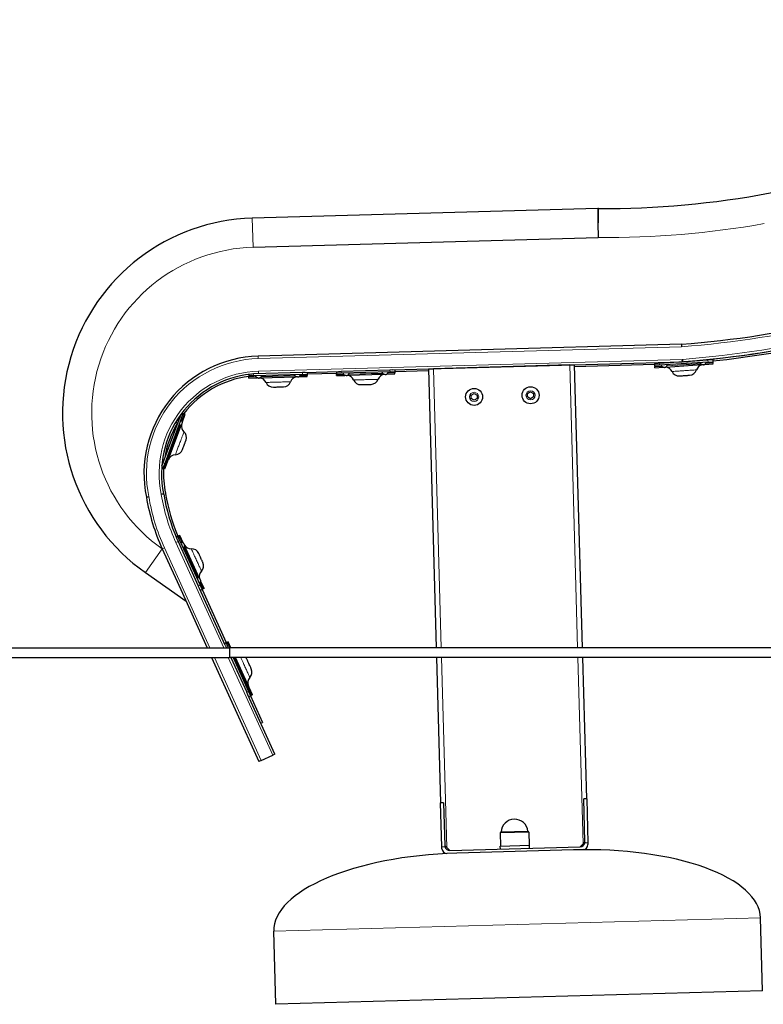
# Model space of a CAD drawing. Units: millimetres. Extents: x 22375 to 36230, y -26 to 12806.
# Drawn here: x 25251 to 26014, y 8790 to 9801 of the extents above; entities that cross this region are included whole.
import ezdxf

# ---------------------------------------------------------------- set-up
doc = ezdxf.new("R2010")
doc.units = ezdxf.units.MM
doc.header["$LTSCALE"] = 80
for name, color, linetype, lineweight in [('Dimension (ISO)', 161, 'Continuous', 18), ('Visible (ISO)', 7, 'Continuous', 30), ('Visible Narrow (ISO)', 7, 'Continuous', 15)]:
    doc.layers.add(name, color=color, linetype=linetype, lineweight=lineweight)
doc.styles.add('Label Text (ISO)', font='tahoma.ttf')
doc.dimstyles.new('Default (ISO)', dxfattribs={"dimscale": 80, "dimtxt": 3.5, "dimasz": 2.5, "dimexe": 1, "dimexo": 0.5, "dimgap": 0.762, "dimtad": 1, "dimtoh": 1, "dimrnd": 1e-08, "dimtxsty": 'Label Text (ISO)', "dimcen": 0.09, "dimdle": 10, "dimclrd": 256, "dimclre": 256, "dimclrt": 256, "dimadec": 0, "dimazin": 2, "dimtfac": 0.714286, "dimtmove": 0, "dimatfit": 3, "dimfxl": 0, "dimtolj": 1, "dimtzin": 0, "dimlwd": -1, "dimlwe": -1, "dimarcsym": 0})

# ---------------------------------------------------------------- blocks, each defined once
blk = doc.blocks.new('*D10')
at = {"layer": 'Defpoints', "color": 0}
for p in [(24813.3, 10702.1), (27722.1, 10702.1), (26916.4, 9156.1)]:
    blk.add_point(p, dxfattribs=at)
at = {"layer": 'Dimension (ISO)'}
for p, q in [((27682.1, 10702.1), (24733.3, 10702.1)), ((24813.3, 9396.1), (24813.3, 10462.1)), ((26876.4, 9156.1), (24733.3, 9156.1))]:
    blk.add_line(p, q, dxfattribs=at)
for points in [[(24773.3, 10462.1), (24853.3, 10462.1), (24813.3, 10702.1)], [(24773.3, 9396.1), (24853.3, 9396.1), (24813.3, 9156.1)]]:
    blk.add_solid(points, dxfattribs=at)
at = {"layer": 'Dimension (ISO)', "insert": (24460.7, 9929.1), "char_height": 280, "attachment_point": 2, "rotation": 90, "style": 'Label Text (ISO)'}
blk.add_mtext('\\A1;1520', dxfattribs=at)
blk = doc.blocks.new('*D13')
at = {"layer": 'Defpoints', "color": 0}
for p in [(24016.6, 12806.2), (29534.5, 12806.2), (26916.4, 9156.1)]:
    blk.add_point(p, dxfattribs=at)
at = {"layer": 'Dimension (ISO)'}
for p, q in [((29494.5, 12806.2), (23936.6, 12806.2)), ((24016.6, 9396.1), (24016.6, 12566.2)), ((26876.4, 9156.1), (23936.6, 9156.1))]:
    blk.add_line(p, q, dxfattribs=at)
for points in [[(23976.6, 12566.2), (24056.6, 12566.2), (24016.6, 12806.2)], [(23976.6, 9396.1), (24056.6, 9396.1), (24016.6, 9156.1)]]:
    blk.add_solid(points, dxfattribs=at)
at = {"layer": 'Dimension (ISO)', "insert": (23664, 10981.1), "char_height": 280, "attachment_point": 2, "rotation": 90, "style": 'Label Text (ISO)'}
blk.add_mtext('\\A1;3650', dxfattribs=at)

msp = doc.modelspace()

# ---------------------------------------------------------------- linework, layer by layer
at = {"layer": 'Visible (ISO)'}
for p, q in [((25844.604, 9607.357), (25489.722, 9597.428)), ((25844.604, 9607.357), (25844.759, 9592.355)), ((25845.132, 9607.353), (25844.604, 9607.357)), ((25844.759, 9592.355), (25844.913, 9577.429)), ((25490.559, 9567.514), (25844.913, 9577.429)), ((25930.518, 9467.782), (25495.689, 9455.616)), ((25634.138, 9441.483), (25931.184, 9449.794)), ((25815.668, 9446.552), (25675.722, 9442.636)), ((25815.668, 9446.552), (25820.666, 9446.692)), ((25828.796, 9156.089), (25820.666, 9446.692)), ((25902.818, 9446.999), (25820.721, 9444.703)), ((25902.759, 9447.878), (25907.747, 9448.215)), ((25902.759, 9447.878), (25902.893, 9445.883)), ((25957.634, 9451.576), (25907.747, 9448.215)), ((25957.769, 9449.581), (25907.882, 9446.219)), ((25911.487, 9449.243), (25911.539, 9448.47)), ((25913.888, 9449.31), (25913.933, 9448.631)), ((25914.44, 9444.456), (25951.506, 9446.954)), ((25931.478, 9449.814), (25931.345, 9452.299)), ((25951.422, 9451.553), (25951.448, 9451.16)), ((25953.811, 9451.788), (25953.843, 9451.321)), ((25954.35, 9447.146), (25962.905, 9447.722)), ((25962.623, 9451.913), (25957.634, 9451.576)), ((25957.769, 9449.581), (25962.757, 9449.917)), ((25962.623, 9451.913), (25962.757, 9449.917)), ((25962.757, 9449.917), (25962.825, 9448.919)), ((25962.825, 9448.919), (25962.838, 9448.72)), ((25962.905, 9447.722), (25962.838, 9448.72)), ((25486.21, 9436.855), (25486.252, 9435.344)), ((25490.256, 9437.457), (25491.194, 9437.483)), ((25541.174, 9438.882), (25491.194, 9437.483)), ((25541.23, 9436.883), (25491.25, 9435.484)), ((25544.173, 9438.966), (25541.174, 9438.882)), ((25541.23, 9436.883), (25546.228, 9437.022)), ((25544.173, 9438.966), (25578.16, 9439.917)), ((25546.172, 9439.022), (25546.228, 9437.022)), ((25576.217, 9437.861), (25546.228, 9437.022)), ((25546.228, 9437.022), (25546.256, 9436.023)), ((25576.161, 9439.861), (25576.217, 9437.861)), ((25581.215, 9438.001), (25576.217, 9437.861)), ((25576.217, 9437.861), (25576.245, 9436.862)), ((25576.245, 9436.862), (25576.25, 9436.662)), ((25576.278, 9435.662), (25576.25, 9436.662)), ((25578.16, 9439.917), (25581.159, 9440.001)), ((25631.139, 9441.399), (25581.159, 9440.001)), ((25631.195, 9439.4), (25581.215, 9438.001)), ((25587.699, 9435.982), (25624.834, 9437.021)), ((25627.683, 9437.101), (25636.255, 9437.34)), ((25634.138, 9441.483), (25631.139, 9441.399)), ((25631.195, 9439.4), (25636.193, 9439.54)), ((25636.137, 9441.539), (25636.193, 9439.54)), ((25670.78, 9440.507), (25636.193, 9439.54)), ((25636.193, 9439.54), (25636.221, 9438.54)), ((25636.221, 9438.54), (25636.227, 9438.34)), ((25636.255, 9437.34), (25636.227, 9438.34)), ((25670.724, 9442.497), (25675.722, 9442.636)), ((25670.724, 9442.497), (25678.738, 9156.089)), ((25907.882, 9446.219), (25902.893, 9445.883)), ((25902.893, 9445.883), (25902.96, 9444.885)), ((25902.96, 9444.885), (25902.974, 9444.686)), ((25903.041, 9443.688), (25902.974, 9444.686)), ((25903.041, 9443.688), (25911.597, 9444.264)), ((25491.25, 9435.484), (25486.252, 9435.344)), ((25486.252, 9435.344), (25486.28, 9434.345)), ((25486.28, 9434.345), (25486.285, 9434.145)), ((25486.313, 9433.145), (25486.285, 9434.145)), ((25486.313, 9433.145), (25494.885, 9433.385)), ((25497.734, 9433.465), (25534.87, 9434.504)), ((25537.718, 9434.583), (25546.29, 9434.823)), ((25546.256, 9436.023), (25546.262, 9435.823)), ((25546.29, 9434.823), (25546.262, 9435.823)), ((25576.278, 9435.662), (25584.85, 9435.902)), ((25714.545, 9415.527), (25717.545, 9417.259)), ((25717.545, 9417.259), (25720.545, 9415.527)), ((25772.523, 9417.149), (25775.523, 9418.881)), ((25772.523, 9413.685), (25772.523, 9417.149)), ((25775.523, 9418.881), (25778.523, 9417.149)), ((25778.523, 9417.149), (25778.523, 9413.685)), ((25714.545, 9412.063), (25714.545, 9415.527)), ((25717.545, 9410.331), (25714.545, 9412.063)), ((25720.545, 9412.063), (25717.545, 9410.331)), ((25720.545, 9415.527), (25720.545, 9412.063)), ((25775.523, 9411.953), (25772.523, 9413.685)), ((25778.523, 9413.685), (25775.523, 9411.953)), ((25417.184, 9392.149), (25418.92, 9396.838)), ((25417.575, 9397.335), (25418.92, 9396.838)), ((25418.006, 9388.032), (25420.983, 9396.074)), ((25418.92, 9396.838), (25419.857, 9396.49)), ((25419.857, 9396.49), (25420.045, 9396.421)), ((25420.983, 9396.074), (25420.045, 9396.421)), ((25415.308, 9392.843), (25397.949, 9345.953)), ((25417.184, 9392.149), (25399.825, 9345.259)), ((25411.107, 9387.787), (25413.156, 9387.029)), ((25412.388, 9389.872), (25413.989, 9389.279)), ((25416.379, 9395.736), (25415.308, 9392.843)), ((25400.152, 9339.806), (25417.016, 9385.359)), ((25396.878, 9343.06), (25397.949, 9345.953)), ((25396.744, 9341.068), (25398.089, 9340.57)), ((25399.825, 9345.259), (25398.089, 9340.57)), ((25398.089, 9340.57), (25399.026, 9340.223)), ((25399.026, 9340.223), (25399.214, 9340.153)), ((25400.152, 9339.806), (25399.214, 9340.153)), ((25398.747, 9314.184), (25396.289, 9313.726)), ((25398.747, 9314.184), (25398.679, 9314.518)), ((25398.804, 9313.847), (25398.747, 9314.184)), ((25400.638, 9314.921), (25400.641, 9314.903)), ((25400.641, 9314.903), (25400.773, 9314.194)), ((25400.776, 9314.175), (25400.773, 9314.194)), ((25411.62, 9269.806), (25413.382, 9270.608)), ((25412.569, 9267.565), (25413.633, 9265.229)), ((25413.382, 9270.608), (25414.292, 9271.022)), ((25415.453, 9266.057), (25413.382, 9270.608)), ((25413.633, 9265.229), (25434.342, 9219.719)), ((25414.292, 9271.022), (25414.474, 9271.105)), ((25415.384, 9271.519), (25414.474, 9271.105)), ((25418.936, 9263.714), (25415.384, 9271.519)), ((25415.453, 9266.057), (25436.162, 9220.547)), ((25397.249, 9257.773), (25402.679, 9245.842)), ((25435.504, 9227.307), (25420.116, 9261.12)), ((25402.679, 9245.842), (25416.252, 9216.013)), ((25380.028, 9233.3), (25421.743, 9203.947)), ((25440.236, 9216.908), (25436.684, 9224.713)), ((25416.252, 9216.013), (25443.521, 9156.089)), ((25435.584, 9216.989), (25434.342, 9219.719)), ((25462.092, 9158.736), (25435.584, 9216.989)), ((25436.162, 9220.547), (25438.233, 9215.996)), ((25436.413, 9215.168), (25438.233, 9215.996)), ((25438.233, 9215.996), (25439.143, 9216.411)), ((25438.233, 9215.996), (25463.084, 9161.385)), ((25439.143, 9216.411), (25439.325, 9216.494)), ((25440.236, 9216.908), (25439.325, 9216.494)), ((24398.276, 9156.089), (25466.498, 9156.089)), ((25461.264, 9160.557), (25463.084, 9161.385)), ((25462.092, 9158.736), (25463.297, 9156.089)), ((25463.084, 9161.385), (25463.995, 9161.799)), ((25465.155, 9156.834), (25463.084, 9161.385)), ((25463.995, 9161.799), (25464.177, 9161.882)), ((25465.087, 9162.296), (25464.177, 9161.882)), ((25467.912, 9156.089), (25465.087, 9162.296)), ((25465.155, 9156.834), (25465.495, 9156.089)), ((25466.498, 9156.089), (25466.498, 9146.089)), ((26596.025, 9156.089), (25466.498, 9156.089)), ((24398.276, 9146.089), (25466.498, 9146.089)), ((25448.072, 9146.089), (25496.654, 9039.327)), ((26596.025, 9146.089), (25466.498, 9146.089)), ((25467.848, 9146.089), (25484.044, 9110.496)), ((25470.045, 9146.089), (25485.865, 9111.324)), ((25489.938, 9107.685), (25472.462, 9146.089)), ((25679.017, 9146.089), (25683.198, 8996.671)), ((25833.139, 9000.866), (25829.076, 9146.089)), ((25485.287, 9107.765), (25484.044, 9110.496)), ((25513.037, 9046.783), (25485.287, 9107.765)), ((25485.865, 9111.324), (25487.936, 9106.773)), ((25486.115, 9105.945), (25487.936, 9106.773)), ((25487.936, 9106.773), (25488.846, 9107.188)), ((25487.936, 9106.773), (25500.361, 9079.468)), ((25488.846, 9107.188), (25489.028, 9107.271)), ((25489.938, 9107.685), (25489.028, 9107.271)), ((25498.541, 9078.639), (25500.361, 9079.468)), ((25498.929, 9040.363), (25510.762, 9045.747)), ((25513.037, 9046.783), (25510.762, 9045.747)), ((25498.929, 9040.363), (25496.654, 9039.327)), ((25686.197, 8996.755), (25683.198, 8996.671)), ((25684.457, 8951.689), (25683.198, 8996.671)), ((25686.197, 8996.755), (25687.427, 8952.772)), ((25833.139, 9000.866), (25830.141, 9000.782)), ((25831.371, 8956.8), (25830.141, 9000.782)), ((25833.139, 9000.866), (25834.398, 8955.884)), ((25744.283, 8965.867), (25744.661, 8952.373)), ((25744.769, 8966.381), (25773.358, 8967.181)), ((25773.872, 8966.695), (25774.249, 8953.201)), ((25684.513, 8949.689), (25684.457, 8951.689)), ((25689.483, 8950.829), (25687.427, 8952.772)), ((25692.565, 8947.914), (25826.513, 8951.662)), ((25744.461, 8952.367), (25774.449, 8953.206)), ((25744.545, 8949.368), (25744.461, 8952.367)), ((25774.533, 8950.207), (25774.449, 8953.206)), ((25829.428, 8954.744), (25826.513, 8951.662)), ((25831.371, 8956.8), (25829.428, 8954.744)), ((25834.398, 8955.884), (25834.454, 8953.885)), ((25692.565, 8947.914), (25689.483, 8950.829)), ((25699.647, 8945.111), (25689.65, 8944.831)), ((25819.6, 8948.467), (25699.647, 8945.111)), ((25829.596, 8948.747), (25819.6, 8948.467)), ((26013.72, 8803.84), (26011.623, 8878.81)), ((25513.916, 8789.856), (25511.818, 8864.826)), ((26013.72, 8803.84), (25513.916, 8789.856))]:
    msp.add_line(p, q, dxfattribs=at)
for centre in [(25717.545, 9413.795), (25775.523, 9415.417)]:
    msp.add_circle(centre, 8.75, dxfattribs=at)
for centre, radius, start, end in [((25851.782, 10515.869), 908.54, 269.580645, 291.945962), ((25495.326, 9397.153), 200.353, 91.602667, 234.867236), ((25846.82, 10528.557), 1064.072, 274.51148, 291.844435), ((25846.82, 10528.557), 1082.072, 274.540246, 291.844435), ((25846.819, 10528.561), 1082.076, 275.674522, 282.683073), ((25846.819, 10528.561), 1084.076, 276.136563, 282.219996), ((25499.058, 9335.179), 120.484, 91.602667, 191.630701), ((25846.819, 10528.561), 1082.076, 274.540719, 275.547383), ((25953.466, 9439.068), 8, 102.493176, 161.83104), ((25499.058, 9335.179), 102.484, 96.079785, 191.630701), ((25626.482, 9429.064), 8, 100.24049, 159.578354), ((25913.556, 9436.378), 8, 25.879666, 85.21753), ((25927.952, 9443.362), 8, 205.879666, 273.855353), ((25938.263, 9444.057), 8, 273.855353, 341.83104), ((25499.058, 9335.179), 100.484, 97.314101, 142.313999), ((25496.533, 9425.428), 8, 23.62698, 82.964844), ((25511.192, 9431.841), 8, 203.62698, 271.602667), ((25521.523, 9432.13), 8, 271.602667, 339.578354), ((25536.518, 9426.547), 8, 100.24049, 159.578354), ((25586.498, 9427.945), 8, 23.62698, 82.964844), ((25601.157, 9434.358), 8, 203.62698, 271.602667), ((25611.488, 9434.647), 8, 271.602667, 339.578354), ((25499.058, 9335.179), 100.484, 148.901564, 170.913315), ((25425.013, 9383.918), 8, 168.322655, 227.660519), ((25414.237, 9372.092), 8, 339.684832, 47.660519), ((25410.649, 9362.399), 8, 271.709145, 339.684832), ((25411.126, 9346.406), 8, 91.709145, 159.684832), ((25499.058, 9335.179), 100.484, 177.055666, 191.630701), ((25590.716, 9345.811), 212.556, 189.456238, 204.468133), ((25590.716, 9345.811), 194.556, 189.456238, 203.584611), ((25590.716, 9345.811), 192.556, 189.456238, 202.980193), ((25426.808, 9265.731), 8, 213.105955, 272.44382), ((25427.49, 9249.745), 8, 24.468133, 92.44382), ((25443.375, 9229.323), 8, 136.492445, 195.83031), ((25431.771, 9240.338), 8, 316.492445, 24.468133), ((25477.193, 9140.522), 8, 24.468133, 44.090486), ((25481.473, 9131.115), 8, 316.492445, 24.468133), ((25493.078, 9120.1), 8, 136.492445, 204.468133), ((25759.081, 8966.168), 13.814, 6.06493, 177.140404), ((25744.783, 8965.881), 0.5, 91.602667, 181.602667), ((25744.785, 8966.882), 0.5, 271.602667, 357.140404), ((25773.314, 8967.68), 0.5, 186.06493, 271.602667), ((25773.372, 8966.681), 0.5, 1.602667, 91.602667), ((25692.426, 8952.912), 5, 193.139626, 271.602667), ((25826.373, 8956.66), 5, 271.602667, 350.065708), ((25829.456, 8953.745), 5, 271.602667, 1.602667), ((25689.511, 8949.829), 5, 181.602667, 271.602667)]:
    msp.add_arc(centre, radius, start, end, dxfattribs=at)
for centre, major_axis, start_param, end_param in [((25701.744, 8870.14), (189.926, 5.314), 1.57079633, 3.14159265), ((25821.697, 8873.496), (-189.926, -5.314), 3.14159265, 4.71238898)]:
    msp.add_ellipse(centre, major_axis=major_axis, ratio=0.39473684, start_param=start_param, end_param=end_param, dxfattribs=at)
for points, knots in [([(25930.518, 9467.782), (25930.518, 9467.782), (25930.522, 9467.719), (25930.535, 9467.472), (25930.545, 9467.291), (25930.569, 9466.834), (25930.584, 9466.563), (25930.616, 9465.957), (25930.634, 9465.626), (25930.652, 9465.29), (25930.652, 9465.287), (25930.652, 9465.285)], [-0.393304141, -0.393304141, -0.393304141, -0.393304141, -0.295671156, -0.295671156, -0.19802156, -0.19802156, -0.100339264, -0.100339264, 0, 0, 0.00071221, 0.00071221, 0.00071221, 0.00071221]), ([(25913.039, 9444.061), (25913.352, 9444.082), (25913.663, 9444.145), (25914.248, 9444.346), (25914.523, 9444.485), (25915.009, 9444.826), (25915.221, 9445.029), (25915.557, 9445.471), (25915.683, 9445.71), (25915.837, 9446.185), (25915.872, 9446.418), (25915.868, 9446.686), (25915.866, 9446.721), (25915.864, 9446.757)], [1.57079633, 1.57079633, 1.57079633, 1.57079633, 1.88495559, 1.88495559, 2.19911486, 2.19911486, 2.51327412, 2.51327412, 2.82047846, 2.82047846, 3.0988337, 3.0988337, 3.14159265, 3.14159265, 3.14159265, 3.14159265]), ([(25952.948, 9446.75), (25952.635, 9446.729), (25952.318, 9446.75), (25951.711, 9446.871), (25951.42, 9446.972), (25950.893, 9447.245), (25950.656, 9447.417), (25950.263, 9447.81), (25950.106, 9448.03), (25949.89, 9448.48), (25949.824, 9448.706), (25949.792, 9448.972), (25949.789, 9449.007), (25949.787, 9449.043)], [1.57079633, 1.57079633, 1.57079633, 1.57079633, 1.88495559, 1.88495559, 2.19911486, 2.19911486, 2.51327412, 2.51327412, 2.82047846, 2.82047846, 3.0988337, 3.0988337, 3.14159265, 3.14159265, 3.14159265, 3.14159265]), ([(25952.948, 9446.75), (25953.261, 9446.772), (25953.572, 9446.834), (25954.157, 9447.036), (25954.432, 9447.175), (25954.919, 9447.516), (25955.13, 9447.718), (25955.467, 9448.161), (25955.593, 9448.4), (25955.746, 9448.874), (25955.781, 9449.108), (25955.777, 9449.375), (25955.776, 9449.411), (25955.773, 9449.446)], [1.57079633, 1.57079633, 1.57079633, 1.57079633, 1.88495559, 1.88495559, 2.19911486, 2.19911486, 2.51327412, 2.51327412, 2.82047846, 2.82047846, 3.0988337, 3.0988337, 3.14159265, 3.14159265, 3.14159265, 3.14159265]), ([(25536.302, 9434.244), (25535.988, 9434.235), (25535.673, 9434.268), (25535.071, 9434.413), (25534.785, 9434.525), (25534.268, 9434.818), (25534.038, 9434.999), (25533.661, 9435.408), (25533.513, 9435.634), (25533.315, 9436.092), (25533.258, 9436.321), (25533.236, 9436.588), (25533.235, 9436.623), (25533.234, 9436.659)], [1.57079633, 1.57079633, 1.57079633, 1.57079633, 1.88495559, 1.88495559, 2.19911486, 2.19911486, 2.51327412, 2.51327412, 2.82047846, 2.82047846, 3.0988337, 3.0988337, 3.14159265, 3.14159265, 3.14159265, 3.14159265]), ([(25536.302, 9434.244), (25536.616, 9434.253), (25536.929, 9434.303), (25537.522, 9434.481), (25537.802, 9434.609), (25538.301, 9434.931), (25538.521, 9435.125), (25538.874, 9435.554), (25539.01, 9435.788), (25539.182, 9436.256), (25539.226, 9436.488), (25539.232, 9436.755), (25539.232, 9436.791), (25539.231, 9436.827)], [1.57079633, 1.57079633, 1.57079633, 1.57079633, 1.88495559, 1.88495559, 2.19911486, 2.19911486, 2.51327412, 2.51327412, 2.82047846, 2.82047846, 3.0988337, 3.0988337, 3.14159265, 3.14159265, 3.14159265, 3.14159265]), ([(25586.283, 9435.642), (25585.969, 9435.633), (25585.654, 9435.666), (25585.052, 9435.811), (25584.765, 9435.923), (25584.248, 9436.217), (25584.018, 9436.398), (25583.641, 9436.806), (25583.493, 9437.033), (25583.295, 9437.49), (25583.238, 9437.719), (25583.217, 9437.986), (25583.215, 9438.022), (25583.214, 9438.057)], [1.57079633, 1.57079633, 1.57079633, 1.57079633, 1.88495559, 1.88495559, 2.19911486, 2.19911486, 2.51327412, 2.51327412, 2.82047846, 2.82047846, 3.0988337, 3.0988337, 3.14159265, 3.14159265, 3.14159265, 3.14159265]), ([(25586.283, 9435.642), (25586.597, 9435.651), (25586.91, 9435.701), (25587.502, 9435.88), (25587.782, 9436.008), (25588.282, 9436.33), (25588.501, 9436.523), (25588.855, 9436.952), (25588.99, 9437.186), (25589.162, 9437.655), (25589.206, 9437.886), (25589.213, 9438.154), (25589.213, 9438.189), (25589.212, 9438.225)], [1.57079633, 1.57079633, 1.57079633, 1.57079633, 1.88495559, 1.88495559, 2.19911486, 2.19911486, 2.51327412, 2.51327412, 2.82047846, 2.82047846, 3.0988337, 3.0988337, 3.14159265, 3.14159265, 3.14159265, 3.14159265]), ([(25626.267, 9436.761), (25625.953, 9436.752), (25625.638, 9436.785), (25625.036, 9436.93), (25624.749, 9437.042), (25624.233, 9437.336), (25624.003, 9437.517), (25623.626, 9437.925), (25623.477, 9438.151), (25623.28, 9438.609), (25623.222, 9438.838), (25623.201, 9439.105), (25623.199, 9439.14), (25623.198, 9439.176)], [1.57079633, 1.57079633, 1.57079633, 1.57079633, 1.88495559, 1.88495559, 2.19911486, 2.19911486, 2.51327412, 2.51327412, 2.82047846, 2.82047846, 3.0988337, 3.0988337, 3.14159265, 3.14159265, 3.14159265, 3.14159265]), ([(25626.267, 9436.761), (25626.581, 9436.77), (25626.894, 9436.82), (25627.487, 9436.998), (25627.767, 9437.127), (25628.266, 9437.448), (25628.486, 9437.642), (25628.839, 9438.071), (25628.975, 9438.305), (25629.146, 9438.773), (25629.191, 9439.005), (25629.197, 9439.273), (25629.197, 9439.308), (25629.196, 9439.344)], [1.57079633, 1.57079633, 1.57079633, 1.57079633, 1.88495559, 1.88495559, 2.19911486, 2.19911486, 2.51327412, 2.51327412, 2.82047846, 2.82047846, 3.0988337, 3.0988337, 3.14159265, 3.14159265, 3.14159265, 3.14159265]), ([(25913.039, 9444.061), (25912.725, 9444.04), (25912.409, 9444.06), (25911.802, 9444.181), (25911.511, 9444.282), (25910.983, 9444.555), (25910.746, 9444.727), (25910.354, 9445.12), (25910.196, 9445.341), (25909.981, 9445.79), (25909.915, 9446.017), (25909.883, 9446.282), (25909.88, 9446.318), (25909.877, 9446.354)], [1.57079633, 1.57079633, 1.57079633, 1.57079633, 1.88495559, 1.88495559, 2.19911486, 2.19911486, 2.51327412, 2.51327412, 2.82047846, 2.82047846, 3.0988337, 3.0988337, 3.14159265, 3.14159265, 3.14159265, 3.14159265]), ([(25496.318, 9433.125), (25496.004, 9433.116), (25495.689, 9433.149), (25495.087, 9433.294), (25494.8, 9433.406), (25494.284, 9433.7), (25494.053, 9433.881), (25493.677, 9434.289), (25493.528, 9434.516), (25493.331, 9434.973), (25493.273, 9435.202), (25493.252, 9435.469), (25493.25, 9435.505), (25493.249, 9435.54)], [1.57079633, 1.57079633, 1.57079633, 1.57079633, 1.88495559, 1.88495559, 2.19911486, 2.19911486, 2.51327412, 2.51327412, 2.82047846, 2.82047846, 3.0988337, 3.0988337, 3.14159265, 3.14159265, 3.14159265, 3.14159265]), ([(25496.318, 9433.125), (25496.632, 9433.134), (25496.945, 9433.184), (25497.538, 9433.362), (25497.817, 9433.491), (25498.317, 9433.813), (25498.537, 9434.006), (25498.89, 9434.435), (25499.025, 9434.669), (25499.197, 9435.137), (25499.242, 9435.369), (25499.248, 9435.637), (25499.248, 9435.672), (25499.247, 9435.708)], [1.57079633, 1.57079633, 1.57079633, 1.57079633, 1.88495559, 1.88495559, 2.19911486, 2.19911486, 2.51327412, 2.51327412, 2.82047846, 2.82047846, 3.0988337, 3.0988337, 3.14159265, 3.14159265, 3.14159265, 3.14159265]), ([(25601.381, 9426.361), (25601.381, 9426.361), (25601.381, 9426.361), (25601.381, 9426.361), (25601.497, 9426.364), (25601.954, 9426.377), (25602.32, 9426.387), (25603.231, 9426.413), (25603.793, 9426.428), (25605.004, 9426.462), (25605.677, 9426.481), (25607.009, 9426.518), (25607.692, 9426.537), (25608.768, 9426.567), (25609.2, 9426.58), (25609.985, 9426.602), (25610.336, 9426.611), (25611.012, 9426.63), (25611.299, 9426.638), (25611.634, 9426.648), (25611.712, 9426.65), (25611.712, 9426.65)], [1.61328128, 1.61328128, 1.61328128, 1.61328128, 1.61369982, 1.61369982, 1.79970135, 1.79970135, 1.99966817, 1.99966817, 2.19963499, 2.19963499, 2.3996018, 2.3996018, 2.59956862, 2.59956862, 2.74331299, 2.74331299, 2.88884766, 2.88884766, 3.07237155, 3.07237155, 3.22739964, 3.22739964, 3.22739964, 3.22739964]), ([(25928.49, 9435.38), (25928.49, 9435.38), (25928.49, 9435.38), (25928.49, 9435.38), (25928.606, 9435.388), (25929.062, 9435.419), (25929.427, 9435.443), (25930.337, 9435.505), (25930.897, 9435.542), (25932.107, 9435.624), (25932.778, 9435.669), (25934.107, 9435.759), (25934.789, 9435.805), (25935.863, 9435.877), (25936.295, 9435.906), (25937.078, 9435.959), (25937.428, 9435.983), (25938.103, 9436.028), (25938.389, 9436.047), (25938.723, 9436.07), (25938.801, 9436.075), (25938.801, 9436.075)], [1.61328128, 1.61328128, 1.61328128, 1.61328128, 1.61369982, 1.61369982, 1.79970135, 1.79970135, 1.99966817, 1.99966817, 2.19963499, 2.19963499, 2.3996018, 2.3996018, 2.59956862, 2.59956862, 2.74331299, 2.74331299, 2.88884766, 2.88884766, 3.07237155, 3.07237155, 3.22739964, 3.22739964, 3.22739964, 3.22739964]), ([(25511.416, 9423.844), (25511.416, 9423.844), (25511.416, 9423.844), (25511.416, 9423.844), (25511.533, 9423.847), (25511.989, 9423.86), (25512.355, 9423.87), (25513.266, 9423.895), (25513.828, 9423.911), (25515.04, 9423.945), (25515.712, 9423.964), (25517.044, 9424.001), (25517.727, 9424.02), (25518.803, 9424.05), (25519.236, 9424.062), (25520.02, 9424.084), (25520.371, 9424.094), (25521.047, 9424.113), (25521.334, 9424.121), (25521.669, 9424.131), (25521.747, 9424.133), (25521.747, 9424.133)], [1.61328128, 1.61328128, 1.61328128, 1.61328128, 1.61369982, 1.61369982, 1.79970135, 1.79970135, 1.99966817, 1.99966817, 2.19963499, 2.19963499, 2.3996018, 2.3996018, 2.59956862, 2.59956862, 2.74331299, 2.74331299, 2.88884766, 2.88884766, 3.07237155, 3.07237155, 3.22739964, 3.22739964, 3.22739964, 3.22739964]), ([(25417.792, 9386.592), (25417.683, 9386.297), (25417.535, 9386.017), (25417.176, 9385.513), (25416.965, 9385.289), (25416.5, 9384.919), (25416.246, 9384.773), (25415.726, 9384.576), (25415.461, 9384.523), (25414.963, 9384.51), (25414.729, 9384.542), (25414.473, 9384.622), (25414.44, 9384.634), (25414.406, 9384.646)], [1.57079633, 1.57079633, 1.57079633, 1.57079633, 1.88495559, 1.88495559, 2.19911486, 2.19911486, 2.51327412, 2.51327412, 2.82047846, 2.82047846, 3.0988337, 3.0988337, 3.14159265, 3.14159265, 3.14159265, 3.14159265]), ([(25417.792, 9386.592), (25417.901, 9386.886), (25417.972, 9387.195), (25418.027, 9387.812), (25418.013, 9388.119), (25417.901, 9388.703), (25417.803, 9388.979), (25417.537, 9389.467), (25417.37, 9389.68), (25417, 9390.014), (25416.802, 9390.142), (25416.556, 9390.247), (25416.523, 9390.261), (25416.489, 9390.273)], [1.57079633, 1.57079633, 1.57079633, 1.57079633, 1.88495559, 1.88495559, 2.19911486, 2.19911486, 2.51327412, 2.51327412, 2.82047846, 2.82047846, 3.0988337, 3.0988337, 3.14159265, 3.14159265, 3.14159265, 3.14159265]), ([(25418.151, 9359.622), (25418.151, 9359.622), (25418.151, 9359.622), (25418.151, 9359.622), (25418.192, 9359.731), (25418.35, 9360.16), (25418.477, 9360.503), (25418.794, 9361.358), (25418.989, 9361.885), (25419.41, 9363.022), (25419.643, 9363.653), (25420.106, 9364.902), (25420.343, 9365.543), (25420.717, 9366.552), (25420.867, 9366.958), (25421.14, 9367.694), (25421.261, 9368.023), (25421.496, 9368.658), (25421.596, 9368.927), (25421.712, 9369.241), (25421.739, 9369.314), (25421.739, 9369.314)], [1.61328128, 1.61328128, 1.61328128, 1.61328128, 1.61369982, 1.61369982, 1.79970135, 1.79970135, 1.99966817, 1.99966817, 2.19963499, 2.19963499, 2.3996018, 2.3996018, 2.59956862, 2.59956862, 2.74331299, 2.74331299, 2.88884766, 2.88884766, 3.07237155, 3.07237155, 3.22739964, 3.22739964, 3.22739964, 3.22739964]), ([(25381.048, 9310.889), (25381.048, 9310.889), (25381.111, 9310.901), (25381.354, 9310.946), (25381.532, 9310.979), (25381.981, 9311.063), (25382.249, 9311.113), (25382.845, 9311.224), (25383.17, 9311.284), (25383.501, 9311.346), (25383.504, 9311.347), (25383.506, 9311.347)], [-0.393198814, -0.393198814, -0.393198814, -0.393198814, -0.295553396, -0.295553396, -0.197898767, -0.197898767, -0.100225818, -0.100225818, 0, 0, 0.000788331, 0.000788331, 0.000788331, 0.000788331]), ([(25419.799, 9262.542), (25419.669, 9262.827), (25419.501, 9263.096), (25419.107, 9263.573), (25418.88, 9263.781), (25418.389, 9264.116), (25418.125, 9264.243), (25417.593, 9264.402), (25417.324, 9264.436), (25416.826, 9264.413), (25416.596, 9264.364), (25416.347, 9264.265), (25416.314, 9264.251), (25416.281, 9264.237)], [1.57079633, 1.57079633, 1.57079633, 1.57079633, 1.88495559, 1.88495559, 2.19911486, 2.19911486, 2.51327412, 2.51327412, 2.82047846, 2.82047846, 3.0988337, 3.0988337, 3.14159265, 3.14159265, 3.14159265, 3.14159265]), ([(25419.799, 9262.542), (25419.929, 9262.256), (25420.022, 9261.953), (25420.122, 9261.342), (25420.13, 9261.034), (25420.06, 9260.444), (25419.983, 9260.161), (25419.753, 9259.655), (25419.602, 9259.431), (25419.257, 9259.071), (25419.069, 9258.929), (25418.831, 9258.806), (25418.799, 9258.79), (25418.766, 9258.776)], [1.57079633, 1.57079633, 1.57079633, 1.57079633, 1.88495559, 1.88495559, 2.19911486, 2.19911486, 2.51327412, 2.51327412, 2.82047846, 2.82047846, 3.0988337, 3.0988337, 3.14159265, 3.14159265, 3.14159265, 3.14159265]), ([(25439.052, 9243.652), (25439.052, 9243.652), (25439.052, 9243.652), (25439.052, 9243.652), (25439.004, 9243.758), (25438.815, 9244.174), (25438.663, 9244.507), (25438.286, 9245.337), (25438.053, 9245.848), (25437.551, 9246.952), (25437.272, 9247.564), (25436.72, 9248.776), (25436.437, 9249.398), (25435.992, 9250.378), (25435.812, 9250.772), (25435.487, 9251.487), (25435.342, 9251.806), (25435.061, 9252.422), (25434.943, 9252.683), (25434.804, 9252.988), (25434.772, 9253.059), (25434.772, 9253.059)], [1.61328128, 1.61328128, 1.61328128, 1.61328128, 1.61369982, 1.61369982, 1.79970135, 1.79970135, 1.99966817, 1.99966817, 2.19963499, 2.19963499, 2.3996018, 2.3996018, 2.59956862, 2.59956862, 2.74331299, 2.74331299, 2.88884766, 2.88884766, 3.07237155, 3.07237155, 3.22739964, 3.22739964, 3.22739964, 3.22739964]), ([(25436.367, 9226.134), (25436.237, 9226.42), (25436.069, 9226.689), (25435.674, 9227.165), (25435.447, 9227.374), (25434.957, 9227.709), (25434.693, 9227.836), (25434.16, 9227.995), (25433.892, 9228.029), (25433.394, 9228.005), (25433.163, 9227.956), (25432.914, 9227.858), (25432.881, 9227.844), (25432.849, 9227.829)], [1.57079633, 1.57079633, 1.57079633, 1.57079633, 1.88495559, 1.88495559, 2.19911486, 2.19911486, 2.51327412, 2.51327412, 2.82047846, 2.82047846, 3.0988337, 3.0988337, 3.14159265, 3.14159265, 3.14159265, 3.14159265]), ([(25436.367, 9226.134), (25436.497, 9225.848), (25436.589, 9225.545), (25436.69, 9224.934), (25436.697, 9224.626), (25436.628, 9224.036), (25436.55, 9223.754), (25436.32, 9223.248), (25436.17, 9223.023), (25435.825, 9222.663), (25435.636, 9222.521), (25435.398, 9222.398), (25435.366, 9222.383), (25435.334, 9222.368)], [1.57079633, 1.57079633, 1.57079633, 1.57079633, 1.88495559, 1.88495559, 2.19911486, 2.19911486, 2.51327412, 2.51327412, 2.82047846, 2.82047846, 3.0988337, 3.0988337, 3.14159265, 3.14159265, 3.14159265, 3.14159265]), ([(25488.755, 9134.429), (25488.755, 9134.429), (25488.755, 9134.429), (25488.755, 9134.429), (25488.706, 9134.535), (25488.517, 9134.951), (25488.365, 9135.284), (25487.988, 9136.114), (25487.755, 9136.625), (25487.253, 9137.729), (25486.975, 9138.341), (25486.423, 9139.553), (25486.14, 9140.175), (25485.694, 9141.155), (25485.515, 9141.549), (25485.189, 9142.264), (25485.044, 9142.583), (25484.764, 9143.199), (25484.645, 9143.46), (25484.506, 9143.765), (25484.474, 9143.836), (25484.474, 9143.836)], [1.61328128, 1.61328128, 1.61328128, 1.61328128, 1.61369982, 1.61369982, 1.79970135, 1.79970135, 1.99966817, 1.99966817, 2.19963499, 2.19963499, 2.3996018, 2.3996018, 2.59956862, 2.59956862, 2.74331299, 2.74331299, 2.88884766, 2.88884766, 3.07237155, 3.07237155, 3.22739964, 3.22739964, 3.22739964, 3.22739964])]:
    msp.add_open_spline(points, degree=3, knots=knots, dxfattribs=at)
for points in [[(25687.427, 8952.772), (25687.437, 8952.446), (25687.479, 8952.109), (25687.556, 8951.775)], [(25831.298, 8955.797), (25831.357, 8956.135), (25831.38, 8956.473), (25831.371, 8956.8)]]:
    msp.add_open_spline(points, degree=3, dxfattribs=at)
at = {"layer": 'Visible Narrow (ISO)'}
for p, q in [((25844.913, 9577.429), (25845.132, 9607.353)), ((25490.559, 9567.514), (25489.722, 9597.428)), ((25495.759, 9453.117), (25930.652, 9465.285)), ((25495.759, 9453.117), (25495.689, 9455.616)), ((25931.345, 9452.299), (25496.122, 9440.122)), ((25815.668, 9446.552), (25823.794, 9156.089)), ((25907.882, 9446.219), (25907.747, 9448.215)), ((25915.577, 9445.535), (25950.235, 9447.871)), ((25915.681, 9445.742), (25950.104, 9448.062)), ((25931.738, 9452.33), (25931.345, 9452.299)), ((25931.934, 9449.844), (25931.738, 9452.33)), ((25955.486, 9448.224), (25962.838, 9448.72)), ((25955.59, 9448.432), (25962.825, 9448.919)), ((25957.769, 9449.581), (25957.634, 9451.576)), ((25491.25, 9435.484), (25491.194, 9437.483)), ((25496.122, 9440.122), (25496.192, 9437.623)), ((25541.23, 9436.883), (25541.174, 9438.882)), ((25576.245, 9436.862), (25583.492, 9437.065)), ((25576.25, 9436.662), (25583.616, 9436.868)), ((25581.215, 9438.001), (25581.159, 9440.001)), ((25588.877, 9437.015), (25623.6, 9437.987)), ((25588.989, 9437.218), (25623.477, 9438.183)), ((25628.861, 9438.134), (25636.227, 9438.34)), ((25628.974, 9438.337), (25636.221, 9438.54)), ((25631.195, 9439.4), (25631.139, 9441.399)), ((25683.74, 9156.089), (25675.722, 9442.636)), ((25902.96, 9444.885), (25910.194, 9445.373)), ((25902.974, 9444.686), (25910.325, 9445.181)), ((25486.28, 9434.345), (25493.527, 9434.548)), ((25486.285, 9434.145), (25493.651, 9434.351)), ((25498.912, 9434.498), (25533.635, 9435.47)), ((25499.024, 9434.701), (25533.512, 9435.666)), ((25538.897, 9435.617), (25546.262, 9435.823)), ((25539.009, 9435.82), (25546.256, 9436.023)), ((25417.34, 9389.691), (25419.857, 9396.49)), ((25417.487, 9389.511), (25420.045, 9396.421)), ((25417.184, 9392.149), (25415.308, 9392.843)), ((25399.026, 9340.223), (25415.431, 9384.534)), ((25399.214, 9340.153), (25415.659, 9384.575)), ((25399.825, 9345.259), (25397.949, 9345.953)), ((25396.23, 9314.014), (25398.679, 9314.518)), ((25396.23, 9314.014), (25396.289, 9313.726)), ((25396.289, 9313.726), (25396.338, 9313.436)), ((25396.338, 9313.436), (25398.804, 9313.847)), ((25411.357, 9264.193), (25413.633, 9265.229)), ((25415.453, 9266.057), (25413.633, 9265.229)), ((25417.295, 9264.423), (25414.292, 9271.022)), ((25417.526, 9264.399), (25414.474, 9271.105)), ((25397.249, 9257.773), (25380.028, 9233.3)), ((25399.525, 9258.809), (25397.249, 9257.773)), ((25446.268, 9156.089), (25399.525, 9258.809)), ((25411.357, 9264.193), (25460.551, 9156.089)), ((25433.863, 9228.015), (25419.573, 9259.418)), ((25434.094, 9227.991), (25419.706, 9259.608)), ((25436.162, 9220.547), (25434.342, 9219.719)), ((25439.143, 9216.411), (25436.14, 9223.01)), ((25439.325, 9216.494), (25436.274, 9223.2)), ((25465.155, 9156.834), (25463.517, 9156.089)), ((25466.593, 9156.089), (25463.995, 9161.799)), ((25466.813, 9156.089), (25464.177, 9161.882)), ((25498.929, 9040.363), (25450.818, 9146.089)), ((25465.101, 9146.089), (25510.762, 9045.747)), ((25488.846, 9107.188), (25471.144, 9146.089)), ((25489.028, 9107.271), (25471.364, 9146.089)), ((25689.483, 8950.829), (25684.019, 9146.089)), ((25824.074, 9146.089), (25829.428, 8954.744)), ((25485.865, 9111.324), (25484.044, 9110.496)), ((25773.872, 8966.695), (25744.283, 8965.867)), ((25745.284, 8966.857), (25772.817, 8967.627)), ((25684.457, 8951.689), (25687.556, 8951.775)), ((25831.298, 8955.797), (25834.398, 8955.884)), ((26011.623, 8878.81), (25511.818, 8864.826))]:
    msp.add_line(p, q, dxfattribs=at)
for centre in [(25717.545, 9413.795), (25775.523, 9415.417)]:
    msp.add_circle(centre, 4.7, dxfattribs=at)
for centre, radius, start, end in [((25851.782, 10515.869), 938.465, 269.580645, 280.032039), ((25495.326, 9397.153), 170.428, 91.602667, 234.867236), ((25846.82, 10528.557), 1066.572, 274.508068, 291.8461), ((25846.82, 10528.557), 1079.572, 274.51148, 291.844435), ((25499.058, 9335.179), 117.984, 91.602667, 191.653689), ((25499.058, 9335.179), 104.984, 91.602667, 191.630701), ((25590.716, 9345.811), 210.056, 189.443267, 204.468133), ((25590.716, 9345.811), 197.056, 189.456238, 204.468133)]:
    msp.add_arc(centre, radius, start, end, dxfattribs=at)
for centre, major_axis, ratio, start_param, end_param in [((25536.232, 9436.743), (-2.999, -0.084), 0.83333333, 1.57079633, 3.14159265), ((25586.213, 9438.141), (-2.999, -0.084), 0.83333333, 1.57079633, 3.14159265), ((25626.197, 9439.26), (-2.999, -0.084), 0.83333333, 1.57079633, 3.14159265), ((25496.248, 9435.624), (-2.999, -0.084), 0.83333333, 1.57079633, 3.14159265), ((25415.448, 9387.46), (-2.344, 0.868), 0.9006091, 3.14159265, 4.71238898), ((25417.524, 9261.506), (1.243, -2.731), 0.83333333, 1.57079633, 3.14159265), ((25434.091, 9225.098), (1.243, -2.731), 0.83333333, 1.57079633, 3.14159265)]:
    msp.add_ellipse(centre, major_axis=major_axis, ratio=ratio, start_param=start_param, end_param=end_param, dxfattribs=at)
for points, knots in [([(25488.204, 9437.087), (25488.468, 9437.115), (25488.751, 9437.168), (25489.325, 9437.282), (25489.616, 9437.343), (25490.028, 9437.419), (25490.141, 9437.439), (25490.256, 9437.457)], [-0.37551578, -0.37551578, -0.37551578, -0.37551578, -0.275139322, -0.275139322, -0.180567318, -0.180567318, -0.145141853, -0.145141853, -0.145141853, -0.145141853]), ([(25945.865, 9441.562), (25945.865, 9441.562), (25945.674, 9441.55), (25944.86, 9441.495), (25944.164, 9441.448), (25942.52, 9441.337), (25941.668, 9441.28), (25939.76, 9441.151), (25938.709, 9441.08), (25936.094, 9440.904), (25934.433, 9440.792), (25931.197, 9440.574), (25929.562, 9440.464), (25926.616, 9440.265), (25925.252, 9440.173), (25923.038, 9440.024), (25922.148, 9439.964), (25921.038, 9439.889), (25920.755, 9439.87), (25920.754, 9439.87), (25920.754, 9439.87), (25920.754, 9439.87)], [-3.22739964, -3.22739964, -3.22739964, -3.22739964, -3.07237155, -3.07237155, -2.88884766, -2.88884766, -2.74331299, -2.74331299, -2.59956862, -2.59956862, -2.3996018, -2.3996018, -2.19963499, -2.19963499, -1.99966817, -1.99966817, -1.79970135, -1.79970135, -1.61369982, -1.61369982, -1.61328128, -1.61328128, -1.61328128, -1.61328128]), ([(25529.02, 9429.338), (25529.02, 9429.338), (25528.83, 9429.333), (25528.014, 9429.31), (25527.317, 9429.29), (25525.67, 9429.244), (25524.816, 9429.221), (25522.905, 9429.167), (25521.851, 9429.138), (25519.231, 9429.064), (25517.568, 9429.018), (25514.325, 9428.927), (25512.687, 9428.881), (25509.736, 9428.799), (25508.369, 9428.76), (25506.151, 9428.698), (25505.26, 9428.673), (25504.147, 9428.642), (25503.864, 9428.634), (25503.863, 9428.634), (25503.863, 9428.634), (25503.863, 9428.634)], [-3.22739964, -3.22739964, -3.22739964, -3.22739964, -3.07237155, -3.07237155, -2.88884766, -2.88884766, -2.74331299, -2.74331299, -2.59956862, -2.59956862, -2.3996018, -2.3996018, -2.19963499, -2.19963499, -1.99966817, -1.99966817, -1.79970135, -1.79970135, -1.61369982, -1.61369982, -1.61328128, -1.61328128, -1.61328128, -1.61328128]), ([(25618.985, 9431.855), (25618.985, 9431.855), (25618.795, 9431.85), (25617.979, 9431.827), (25617.282, 9431.808), (25615.635, 9431.762), (25614.781, 9431.738), (25612.87, 9431.684), (25611.816, 9431.655), (25609.196, 9431.581), (25607.533, 9431.535), (25604.29, 9431.444), (25602.652, 9431.398), (25599.701, 9431.316), (25598.334, 9431.277), (25596.116, 9431.215), (25595.224, 9431.19), (25594.112, 9431.159), (25593.829, 9431.151), (25593.827, 9431.151), (25593.827, 9431.151), (25593.827, 9431.151)], [-3.22739964, -3.22739964, -3.22739964, -3.22739964, -3.07237155, -3.07237155, -2.88884766, -2.88884766, -2.74331299, -2.74331299, -2.59956862, -2.59956862, -2.3996018, -2.3996018, -2.19963499, -2.19963499, -1.99966817, -1.99966817, -1.79970135, -1.79970135, -1.61369982, -1.61369982, -1.61328128, -1.61328128, -1.61328128, -1.61328128]), ([(25419.625, 9378.005), (25419.625, 9378.005), (25419.559, 9377.826), (25419.276, 9377.061), (25419.033, 9376.407), (25418.461, 9374.861), (25418.165, 9374.06), (25417.501, 9372.268), (25417.135, 9371.279), (25416.225, 9368.821), (25415.647, 9367.26), (25414.521, 9364.218), (25413.952, 9362.682), (25412.927, 9359.913), (25412.452, 9358.631), (25411.682, 9356.55), (25411.373, 9355.713), (25410.986, 9354.67), (25410.888, 9354.404), (25410.887, 9354.403), (25410.887, 9354.403), (25410.887, 9354.403)], [-3.22739964, -3.22739964, -3.22739964, -3.22739964, -3.07237155, -3.07237155, -2.88884766, -2.88884766, -2.74331299, -2.74331299, -2.59956862, -2.59956862, -2.3996018, -2.3996018, -2.19963499, -2.19963499, -1.99966817, -1.99966817, -1.79970135, -1.79970135, -1.61369982, -1.61369982, -1.61328128, -1.61328128, -1.61328128, -1.61328128]), ([(25427.149, 9257.738), (25427.149, 9257.738), (25427.228, 9257.565), (25427.566, 9256.822), (25427.855, 9256.187), (25428.537, 9254.687), (25428.891, 9253.91), (25429.683, 9252.17), (25430.12, 9251.21), (25431.205, 9248.825), (25431.894, 9247.31), (25433.238, 9244.357), (25433.917, 9242.866), (25435.139, 9240.179), (25435.706, 9238.934), (25436.625, 9236.914), (25436.994, 9236.103), (25437.455, 9235.09), (25437.573, 9234.832), (25437.573, 9234.831), (25437.573, 9234.831), (25437.573, 9234.831)], [-3.22739964, -3.22739964, -3.22739964, -3.22739964, -3.07237155, -3.07237155, -2.88884766, -2.88884766, -2.74331299, -2.74331299, -2.59956862, -2.59956862, -2.3996018, -2.3996018, -2.19963499, -2.19963499, -1.99966817, -1.99966817, -1.79970135, -1.79970135, -1.61369982, -1.61369982, -1.61328128, -1.61328128, -1.61328128, -1.61328128]), ([(25477.956, 9146.089), (25478.253, 9145.434), (25478.601, 9144.67), (25479.385, 9142.947), (25479.822, 9141.987), (25480.908, 9139.602), (25481.597, 9138.087), (25482.94, 9135.134), (25483.619, 9133.643), (25484.842, 9130.956), (25485.408, 9129.711), (25486.327, 9127.691), (25486.697, 9126.88), (25487.158, 9125.867), (25487.275, 9125.609), (25487.275, 9125.608), (25487.275, 9125.608), (25487.275, 9125.608)], [-2.88602223, -2.88602223, -2.88602223, -2.88602223, -2.74331299, -2.74331299, -2.59956862, -2.59956862, -2.3996018, -2.3996018, -2.19963499, -2.19963499, -1.99966817, -1.99966817, -1.79970135, -1.79970135, -1.61369982, -1.61369982, -1.61328128, -1.61328128, -1.61328128, -1.61328128])]:
    msp.add_open_spline(points, degree=3, knots=knots, dxfattribs=at)
msp.add_open_spline([(25412.569, 9267.565), (25412.519, 9267.706), (25412.467, 9267.841), (25412.411, 9267.969)], degree=3, dxfattribs=at)

# ---------------------------------------------------------------- dimensions: what is measured, and where the dimension line sits
at = {"layer": 'Dimension (ISO)'}
for base, p2, override, picture, middle in [((24016.57, 12806.189), (29534.531, 12806.189), {"dimtxt": 3.5, "dimasz": 3, "dimtoh": 0, "dimdec": 0, "dimtp": 0, "dimtm": 0, "dimtdec": 2, "dimtofl": 0, "dimatfit": 1}, '*D13', (24016.57, 10981.139)), ((24813.305, 10702.089), (27722.138, 10702.089), {"dimtxt": 3.5, "dimasz": 3, "dimtoh": 0, "dimdec": 2, "dimlfac": 0.983182, "dimtp": 0, "dimtm": 0, "dimtdec": 2, "dimtofl": 0, "dimatfit": 1}, '*D10', (24813.305, 9929.089))]:
    dim = msp.add_linear_dim(base=base, p1=(26916.392, 9156.089), p2=p2, angle=270, dimstyle='Default (ISO)', override=override, dxfattribs=at)
    dim.commit()
    dim.dimension.update_dxf_attribs({"geometry": picture, "text_midpoint": middle, "dimtype": 160})

doc.saveas('drawing.dxf')
